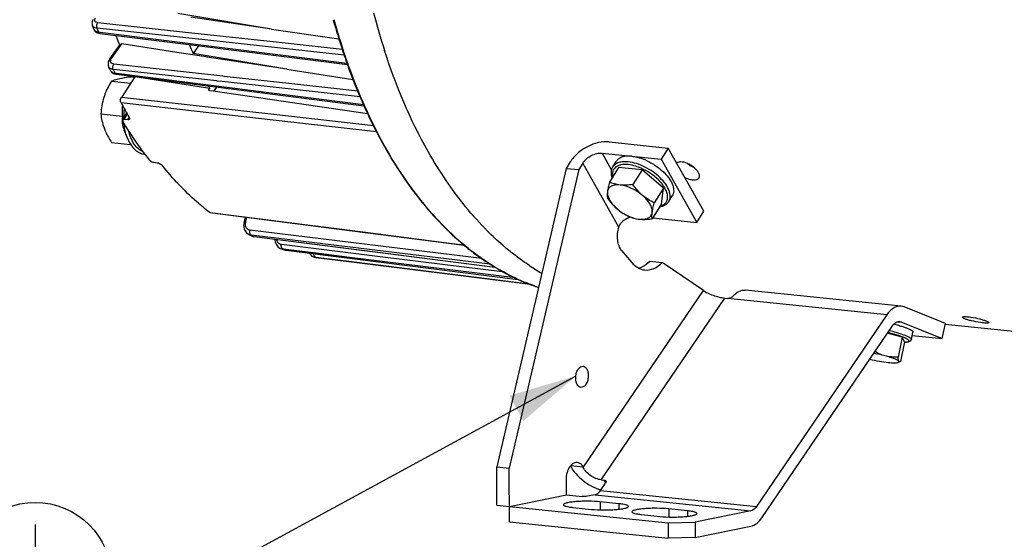
# Model space of a CAD drawing. Units: millimetres. Extents: x 0 to 594, y 0 to 420.
# Drawn here: x 129 to 180, y 45 to 72 of the extents above; entities that cross this region are included whole.
import ezdxf

# ---------------------------------------------------------------- set-up
doc = ezdxf.new("R2010")
doc.units = ezdxf.units.MM
doc.header["$LTSCALE"] = 32.67
doc.layers.get('0').update_dxf_attribs({"linetype": 'CONTINUOUS'})
doc.layers.add('SOLIDES', color=7, linetype='CONTINUOUS')
doc.styles.get("Standard").update_dxf_attribs({"font": 'txt', "width": 0.85})
doc.dimstyles.get("Standard").update_dxf_attribs({"dimtxt": 3.5, "dimasz": 3.5, "dimexe": 1.5, "dimexo": 1, "dimtad": 1, "dimdec": 4, "dimtxsty": 'STANDARD', "dimblk": '_FILLED', "dimblk1": '_FILLED', "dimblk2": '_FILLED', "dimcen": 0.09, "dimclrt": 5, "dimadec": 0, "dimazin": 0, "dimtol": 1, "dimtp": 0.0001, "dimtm": 0.0001, "dimtfac": 1, "dimtdec": 4, "dimtofl": 0, "dimtmove": 0, "dimatfit": 3, "dimldrblk": '_FILLED', "dimfxl": 1, "dimtolj": 1, "dimarcsym": 0})

# ---------------------------------------------------------------- blocks, each defined once
blk = doc.blocks.new('_FILLED')
at = {"color": 0, "linetype": 'BYBLOCK'}
blk.add_solid([(0, 0), (-1, 0.214), (-1, -0.214)], dxfattribs=at)
blk = doc.blocks.new('EARTH_GROUND_BL4', base_point=(129.442, 43.207))
at = {"color": 7, "linetype": 'CONTINUOUS'}
for p, q in [((129.442, 46.01), (129.442, 43.207)), ((126.934, 43.207), (131.95, 43.207)), ((129.442, 43.207), (127.085, 43.207)), ((131.385, 42.079), (127.499, 42.079)), ((130.821, 40.95), (128.063, 40.95))]:
    blk.add_line(p, q, dxfattribs=at)
blk.add_circle((129.442, 43.207), 3.946, dxfattribs=at)

msp = doc.modelspace()

# ---------------------------------------------------------------- linework, layer by layer
at = {"color": 7, "linetype": 'CONTINUOUS'}
for p, q in [((141.670087, 71.642201), (136.826172, 72.440676)), ((141.670087, 71.642201), (137.500875, 72.256298)), ((132.396331, 71.836104), (132.396155, 71.836605)), ((132.462606, 71.648246), (132.46279, 71.647729)), ((132.462637, 71.648169), (132.477138, 71.613941)), ((132.477138, 71.613941), (132.503255, 71.570527)), ((132.791801, 71.415323), (137.941996, 70.766125)), ((141.670087, 71.642201), (145.157447, 71.128561)), ((133.300612, 70.092548), (133.844728, 70.844749)), ((133.813063, 70.818749), (133.808629, 70.828932)), ((136.767483, 70.435468), (133.933323, 70.871123)), ((133.817895, 70.807663), (133.813063, 70.818749)), ((138.286442, 70.201987), (136.767483, 70.435468)), ((137.889258, 70.772772), (137.607989, 70.383939)), ((142.466643, 69.559468), (137.607989, 70.383939)), ((137.941996, 70.766125), (145.601561, 69.800752)), ((138.332545, 70.194901), (138.286442, 70.201987)), ((142.466643, 69.559468), (138.332545, 70.194901)), ((133.237912, 69.695671), (133.237696, 69.69616)), ((133.315651, 69.520893), (133.330851, 69.491039)), ((133.315665, 69.52086), (133.315833, 69.520486)), ((133.59312, 69.310765), (133.638982, 69.302959)), ((133.638985, 69.302937), (138.909191, 68.634316)), ((142.466643, 69.559468), (145.881916, 69.034549)), ((145.599293, 69.792974), (145.609547, 69.764327)), ((145.609547, 69.764327), (145.614578, 69.750302)), ((133.381651, 68.9433), (134.386488, 68.839343)), ((134.604674, 69.170902), (133.901825, 68.102841)), ((134.47527, 69.167319), (134.594219, 69.155013)), ((134.604674, 69.170902), (134.599309, 69.181055)), ((138.47227, 68.562583), (134.604674, 69.170902)), ((138.413694, 68.473569), (138.47227, 68.562583)), ((138.413694, 68.473569), (138.458256, 68.467033)), ((138.458256, 68.467033), (138.658297, 68.437692)), ((138.658297, 68.437692), (146.640157, 67.267078)), ((138.823643, 68.645168), (138.692294, 68.432706)), ((138.909191, 68.634316), (146.45247, 67.677467)), ((146.287757, 68.040493), (146.309891, 67.989225)), ((133.975124, 66.936269), (134.169177, 67.30314)), ((146.462559, 67.643028), (146.467965, 67.631)), ((146.467965, 67.631), (146.47285, 67.620147)), ((132.842235, 67.24871), (133.957046, 67.133375)), ((134.230665, 66.951601), (134.062728, 66.96742)), ((134.0638, 66.346622), (134.235382, 65.948634)), ((133.396437, 65.778139), (134.379442, 65.67644)), ((159.140423, 65.80269), (162.203108, 65.485833)), ((158.780038, 65.21975), (161.842723, 64.902893)), ((162.203108, 65.485833), (161.842723, 64.902893)), ((164.046455, 62.222966), (162.203108, 65.485833)), ((135.587007, 64.749939), (135.761248, 64.724949)), ((157.130102, 64.770222), (156.923311, 64.435728)), ((159.338054, 64.508189), (159.518246, 64.799659)), ((161.842723, 64.902893), (163.68607, 61.640025)), ((156.923311, 64.435728), (153.323328, 48.986707)), ((157.568087, 64.369022), (153.968104, 48.920001)), ((156.923311, 64.435728), (157.568087, 64.369022)), ((157.774877, 64.703516), (157.568087, 64.369022)), ((159.634827, 64.487662), (159.16007, 63.719719)), ((160.844677, 64.362494), (159.634827, 64.487662)), ((160.844677, 64.362494), (160.36992, 63.594551)), ((161.948842, 63.416217), (160.844677, 64.362494)), ((161.948842, 63.416217), (161.474085, 62.648274)), ((161.843157, 62.595107), (161.948842, 63.416217)), ((162.230027, 62.720315), (162.410219, 63.011786)), ((161.843157, 62.595107), (161.3684, 61.827165)), ((163.68607, 61.640025), (164.046455, 62.222966)), ((138.486772, 62.144697), (145.852168, 61.203778)), ((140.24775, 61.635773), (140.316066, 61.910987)), ((161.398987, 61.87664), (163.68607, 61.640025)), ((145.852168, 61.203778), (151.635092, 60.465173)), ((140.424882, 61.060681), (140.477809, 61.027033)), ((140.477813, 61.027024), (140.476467, 61.027754)), ((140.490658, 61.020026), (140.476467, 61.027754)), ((140.520123, 61.004059), (140.490658, 61.020026)), ((140.608133, 60.957016), (140.608401, 60.956874)), ((140.608407, 60.956878), (140.660849, 60.933308)), ((140.660849, 60.933308), (140.719832, 60.915635)), ((140.719832, 60.915635), (140.764504, 60.907752)), ((140.7645, 60.907718), (153.244288, 59.321703)), ((141.845381, 60.770328), (141.850752, 60.702472)), ((142.123658, 60.296636), (142.180938, 60.272677)), ((142.194157, 60.268129), (142.179079, 60.273317)), ((142.180901, 60.272693), (142.179081, 60.273316)), ((142.317239, 60.226725), (142.302107, 60.231725)), ((142.317029, 60.226794), (142.317236, 60.226726)), ((142.31706, 60.22678), (142.329226, 60.22295)), ((142.329226, 60.22295), (142.38258, 60.210381)), ((142.38258, 60.210381), (142.404165, 60.207149)), ((142.404192, 60.207111), (145.698837, 59.790777)), ((151.807136, 60.319139), (151.837613, 60.2947)), ((159.787541, 60.187666), (160.301727, 59.576052)), ((143.894108, 59.843293), (143.945805, 59.831912)), ((143.947399, 59.831631), (143.946076, 59.831842)), ((143.959573, 59.829723), (143.947396, 59.831632)), ((144.088109, 59.810533), (144.098276, 59.809151)), ((144.088375, 59.810464), (144.090318, 59.810182)), ((144.097074, 59.809276), (145.676256, 59.611269)), ((145.698837, 59.790777), (154.440252, 58.686361)), ((161.245749, 59.629375), (161.890525, 59.562668)), ((145.676256, 59.611269), (155.050138, 58.436128)), ((164.019526, 58.108951), (161.890525, 59.562668)), ((153.634393, 59.088484), (153.655989, 59.076623)), ((174.249244, 57.302201), (166.189547, 58.136034)), ((165.127333, 57.726078), (165.288527, 57.709402)), ((176.539281, 56.404404), (174.401572, 57.26419)), ((173.509418, 56.858892), (166.760106, 46.936287)), ((167.047693, 46.362189), (173.797005, 56.284794)), ((174.243082, 56.487443), (176.380791, 55.627657)), ((176.380791, 55.627657), (176.539281, 56.404404)), ((183.367322, 55.651579), (176.53453, 56.35848)), ((174.305236, 55.696627), (173.536245, 55.901434)), ((174.305236, 55.696627), (174.096447, 54.673371)), ((174.425478, 55.467549), (174.305236, 55.696627)), ((174.780877, 55.579017), (174.860122, 55.96739)), ((174.823672, 55.788752), (176.380791, 55.627657)), ((174.425478, 55.467549), (174.216689, 54.444293)), ((174.181919, 54.420943), (174.093557, 54.393002)), ((153.323328, 48.986707), (153.968104, 48.920001)), ((157.15251, 49.027935), (157.144359, 49.044206)), ((157.783135, 48.989475), (157.797285, 48.961228)), ((158.700409, 47.77012), (158.957975, 48.148786)), ((158.729648, 48.320423), (158.890842, 48.303747)), ((158.416519, 47.552928), (158.02259, 47.472235)), ((157.261759, 46.893969), (158.228923, 46.793909)), ((159.649576, 47.084918), (158.682412, 47.184978)), ((160.808026, 46.527082), (161.77519, 46.427022)), ((163.195843, 46.718032), (162.228679, 46.818092)), ((166.476216, 46.719094), (163.596145, 46.129135)), ((162.198237, 46.091265), (163.596145, 46.129135)), ((162.198237, 46.091265), (162.201933, 45.299974)), ((163.596145, 46.129135), (163.599842, 45.337845)), ((163.599842, 45.337845), (166.479913, 45.927804)), ((163.599842, 45.337845), (162.201933, 45.299974))]:
    msp.add_line(p, q, dxfattribs=at)
at = {"color": 9, "linetype": 'CONTINUOUS'}
for p, q in [((137.070651, 71.487468), (132.688897, 71.965168)), ((132.665268, 71.625861), (132.642752, 71.69012)), ((137.866551, 71.120929), (132.642752, 71.69012)), ((132.710642, 71.497724), (132.800791, 71.486354)), ((132.800791, 71.486354), (145.574248, 69.875579)), ((141.903476, 70.960653), (137.070651, 71.487468)), ((133.392594, 70.123605), (133.933323, 70.871123)), ((137.907713, 71.116444), (137.866551, 71.120929)), ((145.42643, 70.297322), (137.907713, 71.116444)), ((145.332727, 70.586895), (141.903476, 70.960653)), ((139.147466, 69.20001), (133.515302, 69.826738)), ((145.639754, 69.777873), (145.629566, 69.806457)), ((133.497799, 69.518897), (133.484642, 69.548715)), ((133.664102, 69.528754), (133.484642, 69.548715)), ((133.563991, 69.370346), (133.646211, 69.359909)), ((133.646211, 69.359909), (146.424711, 67.738164)), ((138.824939, 68.95475), (133.664102, 69.528754)), ((145.644587, 69.764346), (145.639754, 69.777873)), ((138.85768, 68.951109), (138.824939, 68.95475)), ((139.116573, 68.922316), (138.85768, 68.951109)), ((146.252771, 68.128739), (139.116573, 68.922316)), ((139.212946, 69.192724), (139.147466, 69.20001)), ((142.725853, 68.801875), (139.212946, 69.192724)), ((146.132329, 68.422921), (142.725853, 68.801875)), ((141.754831, 66.932171), (133.883624, 67.819274)), ((141.786572, 67.213803), (133.901825, 68.102841)), ((146.494296, 67.645464), (146.489512, 67.656154)), ((146.499259, 67.63439), (146.494296, 67.645464)), ((134.062728, 66.96742), (134.20613, 67.238532)), ((134.230665, 66.951601), (134.294491, 67.072268)), ((147.102276, 66.32962), (141.754831, 66.932171)), ((146.94827, 66.631913), (141.786572, 67.213803)), ((158.780038, 65.21975), (159.272327, 64.34836)), ((159.643994, 61.395034), (157.774877, 64.703516)), ((138.449338, 62.160973), (138.488217, 62.156005)), ((138.488217, 62.156005), (146.392401, 61.146059)), ((140.331928, 61.64604), (140.395186, 61.900879)), ((152.558378, 59.765892), (140.552228, 61.23317)), ((146.392401, 61.146059), (150.879676, 60.572816)), ((140.620814, 60.979675), (140.611593, 60.9847)), ((140.77168, 60.965134), (140.611593, 60.9847)), ((140.632998, 60.973052), (140.620814, 60.979675)), ((140.675847, 60.949912), (140.632998, 60.973052)), ((140.740218, 60.915596), (140.765259, 60.912412)), ((140.765259, 60.912412), (147.454788, 60.062076)), ((152.991678, 59.471912), (140.77168, 60.965134)), ((147.42672, 59.839472), (142.182146, 60.488542)), ((142.279716, 60.247524), (142.257444, 60.255178)), ((142.319805, 60.24746), (142.257444, 60.255178)), ((142.32429, 60.232378), (142.279716, 60.247524)), ((142.407837, 60.236565), (142.319805, 60.24746)), ((142.391226, 60.210062), (142.404161, 60.207115)), ((142.391226, 60.210062), (142.404355, 60.208403)), ((142.404355, 60.208403), (144.120111, 59.991567)), ((144.123673, 60.024218), (142.407837, 60.236565)), ((150.879676, 60.572816), (151.618415, 60.478451)), ((143.959602, 59.829908), (143.947399, 59.831631)), ((144.097497, 59.812661), (143.959602, 59.829908)), ((145.676772, 59.615142), (144.097497, 59.812661)), ((144.120111, 59.991567), (145.698998, 59.79204)), ((145.703334, 59.828735), (144.123673, 60.024218)), ((155.025939, 58.446056), (145.676772, 59.615142)), ((145.698998, 59.79204), (154.435991, 58.688108)), ((154.27042, 58.768739), (145.703334, 59.828735)), ((153.612084, 59.074156), (147.42672, 59.839472)), ((147.454788, 60.062076), (153.234478, 59.327535)), ((153.676263, 59.066216), (153.612084, 59.074156)), ((157.797285, 48.961228), (164.019526, 58.108951)), ((158.729648, 48.320423), (165.127333, 57.726078)), ((173.509418, 56.858892), (165.288527, 57.709402)), ((174.088816, 56.503403), (174.243082, 56.487443)), ((157.152146, 49.054756), (157.783135, 48.989475)), ((158.963739, 48.158225), (158.890842, 48.303747)), ((158.416519, 47.552928), (166.476216, 46.719094)), ((158.700409, 47.77012), (166.760106, 46.936287)), ((158.682412, 47.184978), (158.68437, 46.765876)), ((159.649576, 47.084918), (159.650904, 46.800694)), ((162.228679, 46.818092), (162.230637, 46.39899)), ((163.195843, 46.718032), (163.197171, 46.433808))]:
    msp.add_line(p, q, dxfattribs=at)
at = {"color": 7, "linetype": 'CONTINUOUS'}
for points in [[(132.441539, 72.14114), (132.419346, 72.102076), (132.401867, 72.062222), (132.389193, 72.021679), (132.381496, 71.980729), (132.378895, 71.94015), (132.381275, 71.900556), (132.38845, 71.862263), (132.396359, 71.836033)], [(132.503255, 71.570527), (132.536225, 71.531406), (132.575253, 71.497347)], [(132.575253, 71.497347), (132.6196, 71.468789), (132.66877, 71.445834), (132.722782, 71.428417), (132.781744, 71.416694), (132.791835, 71.415338)], [(133.300628, 70.092532), (133.295656, 70.085558), (133.26306, 70.033144), (133.238197, 69.980099), (133.22092, 69.926588), (133.211264, 69.872633), (133.209498, 69.818766), (133.21577, 69.7659), (133.230043, 69.715098), (133.237898, 69.695703)], [(133.330851, 69.491039), (133.354146, 69.455735), (133.382483, 69.422647), (133.415894, 69.39231), (133.454125, 69.365443), (133.496601, 69.342709)], [(133.496601, 69.342709), (133.54297, 69.324414), (133.59312, 69.310765)], [(140.247775, 61.635773), (140.234614, 61.568404), (140.228616, 61.501438), (140.229699, 61.435281)], [(140.229699, 61.435281), (140.237862, 61.370802), (140.253034, 61.3087), (140.275065, 61.249659), (140.303706, 61.19461), (140.338578, 61.144325)], [(140.338578, 61.144325), (140.379194, 61.099433), (140.424882, 61.060681)], [(141.850752, 60.702472), (141.863151, 60.636831), (141.882422, 60.573951), (141.908362, 60.514516), (141.940666, 60.459454), (141.978908, 60.409497)], [(141.978908, 60.409497), (142.022606, 60.365252), (142.071114, 60.327446), (142.123658, 60.296636)], [(143.615609, 60.054023), (143.637282, 60.021663), (143.679703, 59.972374)], [(143.679703, 59.972374), (143.727317, 59.92925), (143.779458, 59.893024)], [(143.779458, 59.893024), (143.835328, 59.864234), (143.894108, 59.843293)]]:
    msp.add_lwpolyline(points, dxfattribs=at)
at = {"color": 9, "linetype": 'CONTINUOUS'}
for centre, radius, start, end in [((180.140549, 81.030453), 34.269609, 194.44214, 197.85411), ((177.175399, 80.999434), 33.472969, 195.354912, 198.7708507), ((132.546568, 71.889211), 0.159322, 199.4687073, 208.248354), ((161.763653, 81.857695), 30.844877, 199.373149, 199.6256516), ((133.680683, 69.914539), 0.355955, 144.0316072, 149.4821005), ((175.536573, 80.449705), 31.744414, 198.7832271, 199.5895297), ((133.417095, 69.775165), 0.195999, 203.9246079, 207.6214323), ((133.500125, 69.603207), 0.20198, 204.1732308, 208.2866931), ((158.234508, 80.452103), 27.045143, 203.8446158, 204.1891549), ((173.457135, 79.683735), 29.528497, 199.6288566, 203.2037916), ((171.968507, 79.052772), 27.911684, 203.2173385, 204.0987122), ((137.653465, 67.087295), 3.631562, 173.1779163, 180.2518686), ((170.17746, 78.229906), 25.940744, 204.1075515, 207.531233), ((137.552567, 67.087803), 3.530667, 180.2673125, 180.9988044), ((159.713447, 61.97936), 2.689672, 69.1727715, 69.3633084), ((159.783382, 61.907561), 2.714401, 47.475978, 47.8504646), ((140.789553, 61.532211), 0.47157, 166.0317721, 169.2722737), ((140.866191, 61.150878), 0.324568, 165.3128338, 171.4146021), ((140.653681, 61.353192), 0.370559, 241.6666284, 248.2274042), ((140.656629, 61.360753), 0.378673, 248.2375268, 255.6590888), ((140.658725, 61.369139), 0.387317, 255.6660199, 263.0104584), ((146.02605, 70.908244), 11.304559, 241.7526859, 242.1224111), ((142.340293, 60.820687), 0.409088, 188.7194625, 195.1692068), ((142.506857, 60.424808), 0.330907, 168.8952192, 174.9140518), ((142.3051, 60.638669), 0.386448, 251.2542354, 255.5157455), ((142.304943, 60.638151), 0.385908, 255.5190363, 262.9298493), ((142.440419, 60.600257), 0.393292, 251.748914, 254.2328413), ((145.593132, 69.925405), 10.229374, 251.3640217, 251.7592203), ((142.440307, 60.599858), 0.392878, 254.2327384, 257.0655975), ((142.440166, 60.599261), 0.392264, 257.0661885, 262.8329198), ((144.199792, 60.001813), 0.333478, 176.4958059, 178.4168697), ((145.479764, 69.490277), 9.779244, 261.0572319, 261.8716965), ((161.717066, 69.533633), 12.14512, 236.5233389, 240.0749144), ((158.796326, 68.22084), 10.478953, 250.7163607, 251.5984533)]:
    msp.add_arc(centre, radius, start, end, dxfattribs=at)
at = {"color": 7, "linetype": 'CONTINUOUS'}
for centre, radius, start, end in [((177.731447, 81.204144), 34.099139, 195.4411769, 198.2569715), ((161.523226, 82.006345), 30.851417, 199.2466943, 199.6186551), ((157.944539, 81.327732), 26.320474, 202.3644987, 203.2424754), ((157.538987, 81.154392), 25.879432, 203.2441748, 203.5146308), ((162.266817, 80.89917), 26.807236, 202.0584922, 203.0947889), ((176.098732, 80.681855), 32.384994, 198.2843921, 198.7205377), ((175.86071, 80.601431), 32.133753, 198.7209381, 198.8475937), ((175.750384, 80.563768), 32.017175, 198.8475889, 198.9820908), ((175.462565, 80.464378), 31.712679, 198.98143, 199.5293958), ((175.174643, 80.362639), 31.407311, 199.5300581, 199.6659184), ((158.041082, 80.623158), 27.103639, 203.7756351, 204.1820756), ((174.049031, 79.953113), 30.209526, 199.7389315, 202.6162998), ((158.952323, 79.351528), 23.148086, 207.4001649, 207.7803801), ((172.465691, 79.310025), 28.500643, 202.6469594, 203.1390448), ((154.30679, 78.780984), 23.178973, 208.2237567, 210.3585276), ((172.208756, 79.200523), 28.221348, 203.1395984, 203.2938166), ((171.838217, 79.039932), 27.817505, 203.4068304, 204.0230985), ((171.56112, 78.91686), 27.514307, 204.0239215, 204.1887767), ((170.70178, 78.525845), 26.570196, 204.2330137, 206.8744331), ((135.374749, 66.919359), 1.43274, 178.8093887, 184.0292329), ((135.479803, 66.917051), 1.53782, 175.4297588, 178.8047279), ((135.319023, 66.916406), 1.376945, 184.0695806, 185.8477643), ((135.616943, 66.905872), 1.675414, 172.195776, 175.4223889), ((169.471421, 77.914552), 25.196392, 206.899208, 207.4540167), ((169.232099, 77.790541), 24.926849, 207.4546843, 207.6369354), ((149.880883, 76.2564), 18.458445, 216.9628693, 218.0408021), ((159.931955, 62.407146), 2.686784, 70.7150631, 72.4025416), ((159.877846, 62.253127), 2.850031, 67.4561975, 70.7109473), ((159.813607, 62.094903), 3.020793, 65.9205378, 67.4814347), ((160.110696, 62.337706), 2.650836, 44.5077569, 44.6286074), ((146.067797, 71.276981), 11.675171, 241.6296749, 242.1194155), ((145.64875, 70.333668), 10.641865, 251.0572702, 251.3202703), ((145.641223, 70.311386), 10.618346, 251.3202398, 251.6713776), ((160.198319, 70.745919), 13.383923, 231.341093, 234.4340099), ((145.528596, 69.880193), 10.172206, 261.1269272, 261.8715371), ((159.720014, 70.075651), 12.560495, 234.4304511, 239.5656349), ((159.342275, 69.45363), 11.832843, 239.6169851, 241.1592859), ((158.823578, 68.348957), 10.610996, 249.0200007, 251.6798273), ((159.281688, 49.838286), 2.11074, 254.3265785, 254.4505247), ((159.279142, 49.829128), 2.101235, 254.450483, 254.6485379)]:
    msp.add_arc(centre, radius, start, end, dxfattribs=at)
at = {"color": 9, "linetype": 'CONTINUOUS'}
for points, knots in [([(132.688897, 71.965168), (132.63, 71.971563), (132.527843, 72.005433), (132.512389, 72.130295), (132.540445, 72.181719), (132.558448, 72.207024)], [0, 0, 0, 0, 0.513194282, 0.730982999, 1, 1, 1, 1]), ([(132.642769, 71.690139), (132.618246, 71.75883), (132.625415, 71.865876), (132.674137, 71.948597), (132.688897, 71.965168)], [0, 0, 0, 0, 0.766725959, 1, 1, 1, 1]), ([(132.503601, 71.727139), (132.492727, 71.732341), (132.454378, 71.753415), (132.421257, 71.785795), (132.40622, 71.813805)], [0, 0, 0, 0, 0.274921248, 1, 1, 1, 1]), ([(132.462814, 71.647736), (132.476209, 71.610192), (132.516514, 71.565209), (132.565142, 71.539123), (132.579239, 71.532691)], [0, 0, 0, 0, 0.720090603, 1, 1, 1, 1]), ([(132.642752, 71.69012), (132.629801, 71.691564), (132.582222, 71.698484), (132.535247, 71.711996), (132.503601, 71.727139)], [0, 0, 0, 0, 0.270843148, 1, 1, 1, 1]), ([(132.710642, 71.497724), (132.714508, 71.486618), (132.729885, 71.450778), (132.76422, 71.418772), (132.791798, 71.415296)], [0, 0, 0, 0, 0.297283958, 1, 1, 1, 1]), ([(150.701158, 63.814092), (150.373647, 64.297439), (149.07009, 66.409403), (148.103066, 68.719135), (147.521355, 70.523584)], [0, 0, 0, 0, 0.235449312, 1, 1, 1, 1]), ([(133.300591, 70.092563), (133.314287, 70.111496), (133.350178, 70.125402), (133.382896, 70.124534), (133.392594, 70.123605)], [0, 0, 0, 0, 0.705753894, 1, 1, 1, 1]), ([(133.383894, 69.879264), (133.357986, 69.902986), (133.322446, 69.981962), (133.352842, 70.059241), (133.374038, 70.095295)], [0, 0, 0, 0, 0.456488466, 1, 1, 1, 1]), ([(133.515302, 69.826738), (133.502072, 69.828203), (133.455307, 69.836007), (133.409165, 69.856126), (133.383894, 69.879264)], [0, 0, 0, 0, 0.279791534, 1, 1, 1, 1]), ([(133.484642, 69.548715), (133.468655, 69.55053), (133.410595, 69.559785), (133.353488, 69.580494), (133.317793, 69.604095)], [0, 0, 0, 0, 0.273256125, 1, 1, 1, 1]), ([(133.563991, 69.370346), (133.568024, 69.361184), (133.583931, 69.33109), (133.614799, 69.305981), (133.638976, 69.302912)], [0, 0, 0, 0, 0.291150016, 1, 1, 1, 1]), ([(134.235382, 65.948634), (134.208913, 66.010028), (134.108941, 66.27641), (134.055615, 66.559088), (134.035914, 66.775564)], [0, 0, 0, 0, 0.235223229, 1, 1, 1, 1]), ([(135.029737, 65.294706), (134.940293, 65.329351), (134.764052, 65.439701), (134.550137, 65.688678), (134.381003, 66.013292), (134.305675, 66.259455), (134.275806, 66.39077)], [0, 0, 0, 0, 0.208763516, 0.442691637, 0.706899068, 1, 1, 1, 1]), ([(151.841851, 60.305317), (151.384785, 60.672873), (149.516742, 62.382746), (148.071676, 64.518702), (147.174272, 66.239263)], [0, 0, 0, 0, 0.232096729, 1, 1, 1, 1]), ([(160.131188, 64.769851), (160.043485, 64.778925), (159.877578, 64.783818), (159.647343, 64.743571), (159.46018, 64.654493), (159.369859, 64.559633), (159.338055, 64.508188)], [0, 0, 0, 0, 0.301781014, 0.564689508, 0.792989516, 1, 1, 1, 1]), ([(162.230025, 62.720317), (162.252495, 62.756664), (162.288011, 62.838453), (162.307086, 62.975568), (162.293378, 63.124919), (162.22966, 63.346797), (162.067049, 63.635143), (161.780942, 63.96192), (161.415991, 64.261733), (161.001089, 64.51049), (160.569546, 64.688452), (160.273484, 64.75513), (160.131188, 64.769851)], [0, 0, 0, 0, 0.039235493, 0.080623309, 0.125850054, 0.175940768, 0.291620072, 0.426085544, 0.572919045, 0.723508283, 0.868647717, 1, 1, 1, 1]), ([(160.124543, 64.629007), (160.000966, 64.641792), (159.820041, 64.641332), (159.6035, 64.576419), (159.477027, 64.502792), (159.382418, 64.402445), (159.324276, 64.278541), (159.304407, 64.136671), (159.315361, 64.038756), (159.325788, 63.98865)], [0, 0, 0, 0, 0.302725208, 0.431344016, 0.5472069, 0.655221537, 0.76221398, 0.87529375, 1, 1, 1, 1]), ([(160.661397, 64.496446), (160.615666, 64.513669), (160.441238, 64.57395), (160.259551, 64.61504), (160.124543, 64.629007)], [0, 0, 0, 0, 0.26472327, 1, 1, 1, 1]), ([(161.60493, 63.920007), (161.468701, 64.043314), (161.171727, 64.263045), (160.84118, 64.428072), (160.669762, 64.49328)], [0, 0, 0, 0, 0.500469424, 1, 1, 1, 1]), ([(153.636073, 60.454971), (153.36715, 60.688098), (152.278196, 61.705479), (151.336947, 62.875784), (150.701158, 63.814092)], [0, 0, 0, 0, 0.238969509, 1, 1, 1, 1]), ([(161.7707, 62.477109), (161.834572, 62.493972), (161.952855, 62.540858), (162.092322, 62.666121), (162.166947, 62.835286), (162.172509, 63.032261), (162.115177, 63.246201), (161.999941, 63.470366), (161.831921, 63.696759), (161.693902, 63.838488), (161.618044, 63.908058)], [0, 0, 0, 0, 0.110231803, 0.208578616, 0.304927632, 0.410049443, 0.531171817, 0.670884039, 0.828247332, 1, 1, 1, 1]), ([(140.247728, 61.635785), (140.249885, 61.644495), (140.287872, 61.64983), (140.312098, 61.648041), (140.331928, 61.64604)], [0, 0, 0, 0, 0.310447063, 1, 1, 1, 1]), ([(140.552228, 61.23317), (140.504347, 61.238994), (140.407335, 61.280926), (140.352787, 61.370149), (140.336787, 61.418045)], [0, 0, 0, 0, 0.488534104, 1, 1, 1, 1]), ([(140.611602, 60.984734), (140.603317, 60.98921), (140.568107, 61.017529), (140.55171, 61.063067), (140.545682, 61.09755)], [0, 0, 0, 0, 0.211975643, 1, 1, 1, 1]), ([(140.740218, 60.915596), (140.744014, 60.913568), (140.751919, 60.910199), (140.760309, 60.908338), (140.764511, 60.907805)], [0, 0, 0, 0, 0.503977344, 1, 1, 1, 1]), ([(142.182146, 60.488542), (142.127953, 60.495215), (142.01719, 60.549412), (141.961042, 60.656326), (141.945459, 60.71364)], [0, 0, 0, 0, 0.478978491, 1, 1, 1, 1]), ([(142.257451, 60.255212), (142.248952, 60.258121), (142.211658, 60.279633), (142.192128, 60.322221), (142.184053, 60.354394)], [0, 0, 0, 0, 0.21310431, 1, 1, 1, 1]), ([(153.667368, 59.076825), (153.509755, 59.163467), (152.874764, 59.531901), (152.27368, 59.958055), (151.841851, 60.305317)], [0, 0, 0, 0, 0.245039798, 1, 1, 1, 1]), ([(155.017851, 59.403259), (154.899105, 59.481738), (154.421488, 59.809251), (153.966066, 60.168902), (153.636073, 60.454971)], [0, 0, 0, 0, 0.245803617, 1, 1, 1, 1]), ([(143.959607, 59.829943), (143.951032, 59.831289), (143.912538, 59.845438), (143.889521, 59.884723), (143.879533, 59.914405)], [0, 0, 0, 0, 0.217006705, 1, 1, 1, 1]), ([(155.335705, 58.329805), (155.193555, 58.379539), (154.622411, 58.593214), (154.0697, 58.855658), (153.667368, 59.076825)], [0, 0, 0, 0, 0.246999782, 1, 1, 1, 1]), ([(174.419843, 55.439215), (174.449003, 55.439805), (174.501345, 55.442113), (174.570299, 55.450708), (174.615981, 55.462257), (174.641952, 55.475076), (174.654739, 55.485085), (174.662582, 55.49678), (174.66527, 55.51569), (174.650191, 55.542795), (174.615813, 55.572769), (174.562761, 55.60674), (174.491023, 55.643363), (174.401186, 55.682634), (174.294335, 55.723808), (174.171811, 55.766377), (174.0352, 55.809741), (173.830761, 55.869559), (173.671004, 55.911123), (173.561131, 55.937898)], [0, 0, 0, 0, 0.059548176, 0.10683869, 0.141834737, 0.155009754, 0.165712294, 0.174656879, 0.183050538, 0.203355171, 0.23384604, 0.276430198, 0.331357507, 0.398270822, 0.476490252, 0.565112828, 0.663058235, 0.769101191, 1, 1, 1, 1]), ([(174.780875, 55.579017), (174.783709, 55.592918), (174.769906, 55.618672), (174.741958, 55.64456), (174.707808, 55.66943), (174.663805, 55.695471), (174.586491, 55.735146), (174.466259, 55.786327), (174.296075, 55.848198), (174.095677, 55.912138), (173.87018, 55.976497), (173.711539, 56.017347), (173.629006, 56.037611)], [0, 0, 0, 0, 0.033692877, 0.059501982, 0.092549684, 0.133079275, 0.181081254, 0.298722591, 0.443153154, 0.611003631, 0.79817276, 1, 1, 1, 1])]:
    msp.add_open_spline(points, degree=3, knots=knots, dxfattribs=at)
for points in [[(132.579239, 71.532691), (132.620474, 71.513875), (132.665656, 71.503257), (132.710642, 71.497724)], [(133.484658, 69.548737), (133.446478, 69.633788), (133.459581, 69.751994), (133.515302, 69.826738)], [(133.317793, 69.604095), (133.287384, 69.624202), (133.260335, 69.651993), (133.243434, 69.684294)], [(133.322264, 69.507492), (133.345649, 69.464034), (133.387203, 69.429253), (133.431562, 69.407626)], [(133.431562, 69.407626), (133.472783, 69.387529), (133.518481, 69.375991), (133.563991, 69.370346)], [(140.336787, 61.418045), (140.315428, 61.481979), (140.313681, 61.55376), (140.326225, 61.61999)], [(140.545682, 61.09755), (140.53984, 61.13097), (140.540164, 61.165788), (140.54526, 61.199331)], [(140.608404, 60.956878), (140.649131, 60.935402), (140.694537, 60.921354), (140.740218, 60.915596)], [(142.184053, 60.354394), (142.175939, 60.386718), (142.174279, 60.420949), (142.177253, 60.454142)], [(143.879533, 59.914405), (143.869167, 59.945209), (143.865544, 59.978537), (143.866442, 60.011026)]]:
    msp.add_open_spline(points, degree=3, dxfattribs=at)
at = {"color": 7, "linetype": 'CONTINUOUS'}
for points, knots in [([(133.844741, 70.844766), (133.85775, 70.862743), (133.892902, 70.875312), (133.924009, 70.872555), (133.933323, 70.871123)], [0, 0, 0, 0, 0.70192434, 1, 1, 1, 1]), ([(133.381651, 68.9433), (133.342333, 68.876364), (133.191819, 68.609005), (133.066312, 68.326408), (132.996765, 68.107921)], [0, 0, 0, 0, 0.252932654, 1, 1, 1, 1]), ([(133.813282, 69.067226), (133.769546, 69.058267), (133.623331, 69.025876), (133.479136, 68.982732), (133.381651, 68.9433)], [0, 0, 0, 0, 0.298024001, 1, 1, 1, 1]), ([(134.47527, 69.167319), (134.414588, 69.160168), (134.193108, 69.132749), (133.972083, 69.099755), (133.813282, 69.067226)], [0, 0, 0, 0, 0.273755562, 1, 1, 1, 1]), ([(132.996765, 68.107921), (132.951863, 67.96686), (132.882988, 67.68242), (132.851259, 67.391956), (132.842235, 67.24871)], [0, 0, 0, 0, 0.507725241, 1, 1, 1, 1]), ([(133.883624, 67.819274), (133.872864, 67.839312), (133.844168, 67.932686), (133.861056, 68.040888), (133.901825, 68.102841)], [0, 0, 0, 0, 0.23469918, 1, 1, 1, 1]), ([(133.956532, 67.684552), (133.950343, 67.637705), (133.933129, 67.454353), (133.941318, 67.269227), (133.957046, 67.133375)], [0, 0, 0, 0, 0.256795814, 1, 1, 1, 1]), ([(132.842235, 67.24871), (132.852626, 67.129535), (132.888106, 66.883641), (132.958995, 66.645179), (133.004158, 66.52534)], [0, 0, 0, 0, 0.4829634, 1, 1, 1, 1]), ([(133.949243, 66.776115), (133.952816, 66.741238), (133.973567, 66.594209), (134.018798, 66.450993), (134.06367, 66.346925)], [0, 0, 0, 0, 0.236268702, 1, 1, 1, 1]), ([(133.973012, 66.886576), (133.973814, 66.883906), (133.975665, 66.878501), (133.97788, 66.873235), (133.979093, 66.87058)], [0, 0, 0, 0, 0.488465415, 1, 1, 1, 1]), ([(134.062728, 66.96742), (134.052788, 66.968357), (134.021692, 66.969591), (133.985358, 66.955648), (133.975148, 66.936314)], [0, 0, 0, 0, 0.313489989, 1, 1, 1, 1]), ([(133.979093, 66.87058), (133.980363, 66.8678), (133.983137, 66.862205), (133.986229, 66.856779), (133.987877, 66.854055)], [0, 0, 0, 0, 0.48976993, 1, 1, 1, 1]), ([(135.132118, 65.157387), (135.031565, 65.290992), (134.628579, 65.841643), (134.254558, 66.413364), (133.987877, 66.854055)], [0, 0, 0, 0, 0.245071786, 1, 1, 1, 1]), ([(134.318317, 66.982845), (134.315177, 66.9769), (134.293492, 66.951592), (134.25602, 66.949213), (134.230665, 66.951601)], [0, 0, 0, 0, 0.208872015, 1, 1, 1, 1]), ([(134.306124, 67.066115), (134.310541, 67.058577), (134.323347, 67.033501), (134.327608, 67.000438), (134.318317, 66.982845)], [0, 0, 0, 0, 0.305145565, 1, 1, 1, 1]), ([(133.004158, 66.52534), (133.028011, 66.462045), (133.1371, 66.202124), (133.279866, 65.957611), (133.396437, 65.778139)], [0, 0, 0, 0, 0.240160206, 1, 1, 1, 1]), ([(134.235382, 65.948634), (134.282019, 65.840456), (134.388433, 65.640507), (134.599282, 65.391279), (134.849668, 65.21957), (135.039, 65.166438), (135.132277, 65.157329)], [0, 0, 0, 0, 0.282392819, 0.539209796, 0.775336014, 1, 1, 1, 1]), ([(147.149286, 66.227792), (147.463943, 65.626855), (148.720064, 63.447705), (150.374099, 61.471629), (151.807136, 60.319139)], [0, 0, 0, 0, 0.269467375, 1, 1, 1, 1]), ([(159.140423, 65.80269), (158.958174, 65.821545), (158.564943, 65.785715), (158.003545, 65.575715), (157.499673, 65.236126), (157.230791, 64.933093), (157.130102, 64.770222)], [0, 0, 0, 0, 0.233243345, 0.492756253, 0.756241049, 1, 1, 1, 1]), ([(157.774877, 64.703516), (157.878729, 64.871501), (158.124742, 65.073953), (158.491933, 65.211092), (158.688909, 65.229178), (158.780038, 65.21975)], [0, 0, 0, 0, 0.505057591, 0.765709606, 1, 1, 1, 1]), ([(135.343526, 64.881892), (135.356445, 64.865382), (135.425517, 64.801856), (135.515365, 64.760214), (135.587007, 64.749939)], [0, 0, 0, 0, 0.224599238, 1, 1, 1, 1]), ([(135.761248, 64.724949), (135.832911, 64.714672), (135.922508, 64.673034), (135.992202, 64.610379), (136.005336, 64.594145)], [0, 0, 0, 0, 0.776138474, 1, 1, 1, 1]), ([(160.311381, 65.061321), (160.223677, 65.070395), (160.057771, 65.075288), (159.827537, 65.035041), (159.640377, 64.945966), (159.550057, 64.851109), (159.518253, 64.799665)], [0, 0, 0, 0, 0.301786455, 0.564693079, 0.792991119, 1, 1, 1, 1]), ([(160.311381, 65.061321), (160.346228, 65.057716), (160.492714, 65.038095), (160.636811, 65.002259), (160.744244, 64.968199)], [0, 0, 0, 0, 0.237136137, 1, 1, 1, 1]), ([(161.0461, 64.852828), (161.224461, 64.773136), (161.562745, 64.582346), (161.863201, 64.335719), (161.997231, 64.19994)], [0, 0, 0, 0, 0.505913288, 1, 1, 1, 1]), ([(162.634075, 64.722029), (162.650535, 64.734668), (162.735474, 64.782566), (162.838158, 64.786765), (162.913401, 64.778981)], [0, 0, 0, 0, 0.215283072, 1, 1, 1, 1]), ([(162.913401, 64.778981), (163.0361, 64.766287), (163.288145, 64.672477), (163.62396, 64.446703), (163.869264, 64.083265), (163.775463, 63.931615)], [0, 0, 0, 0, 0.283730723, 0.589852353, 1, 1, 1, 1]), ([(138.449338, 62.160973), (138.230845, 62.332251), (137.347324, 63.070645), (136.554667, 63.9152), (136.005336, 64.594145)], [0, 0, 0, 0, 0.241209267, 1, 1, 1, 1]), ([(159.298499, 63.944085), (159.267874, 64.040632), (159.242522, 64.191351), (159.275678, 64.383846), (159.31405, 64.469362), (159.338054, 64.508189)], [0, 0, 0, 0, 0.522718991, 0.764424372, 1, 1, 1, 1]), ([(159.16007, 63.719719), (159.136825, 63.63189), (159.096075, 63.46804), (159.064875, 63.301883), (159.054922, 63.224557)], [0, 0, 0, 0, 0.538173953, 1, 1, 1, 1]), ([(159.712689, 63.572528), (159.614324, 63.582704), (159.425259, 63.617662), (159.244746, 63.682922), (159.16007, 63.719719)], [0, 0, 0, 0, 0.517164853, 1, 1, 1, 1]), ([(162.001154, 64.195957), (162.099495, 64.095912), (162.268389, 63.895262), (162.418682, 63.616102), (162.475881, 63.402221), (162.486734, 63.258223), (162.466722, 63.126), (162.432004, 63.047027), (162.410213, 63.011779)], [0, 0, 0, 0, 0.31474497, 0.58533025, 0.702803172, 0.809235742, 0.907025843, 1, 1, 1, 1]), ([(163.451042, 63.827311), (163.420691, 63.830451), (163.28909, 63.852389), (163.162751, 63.900949), (163.071432, 63.947909)], [0, 0, 0, 0, 0.229076247, 1, 1, 1, 1]), ([(163.775463, 63.931615), (163.762626, 63.910861), (163.678154, 63.824059), (163.543545, 63.817741), (163.451042, 63.827311)], [0, 0, 0, 0, 0.207863321, 1, 1, 1, 1]), ([(159.054922, 63.224557), (159.05072, 63.191909), (159.03954, 63.083715), (159.041136, 62.973402), (159.054385, 62.898609)], [0, 0, 0, 0, 0.302341273, 1, 1, 1, 1]), ([(159.054922, 63.224557), (159.046287, 63.157472), (159.063052, 63.005268), (159.163006, 62.780483), (159.329889, 62.551078), (159.473796, 62.409737), (159.554162, 62.340863)], [0, 0, 0, 0, 0.19342032, 0.425696284, 0.697334316, 1, 1, 1, 1]), ([(159.712689, 63.572528), (159.628412, 63.581247), (159.504924, 63.582776), (159.352006, 63.550635), (159.256484, 63.512567), (159.176902, 63.459775), (159.115103, 63.392837), (159.072877, 63.313179), (159.05879, 63.254607), (159.054922, 63.224557)], [0, 0, 0, 0, 0.306823745, 0.441226009, 0.563843205, 0.676966976, 0.784224514, 0.890280671, 1, 1, 1, 1]), ([(160.36992, 63.594551), (160.313332, 63.586875), (160.0955, 63.561336), (159.874175, 63.555821), (159.712689, 63.572528)], [0, 0, 0, 0, 0.260220204, 1, 1, 1, 1]), ([(160.869697, 63.036805), (160.784634, 63.109704), (160.603196, 63.24373), (160.311098, 63.404741), (160.012796, 63.519302), (159.810171, 63.562442), (159.712689, 63.572528)], [0, 0, 0, 0, 0.260180061, 0.521961798, 0.772391062, 1, 1, 1, 1]), ([(160.869697, 63.036805), (160.775402, 63.117616), (160.597813, 63.295051), (160.4435, 63.49239), (160.36992, 63.594551)], [0, 0, 0, 0, 0.49656915, 1, 1, 1, 1]), ([(159.054385, 62.898609), (159.127965, 62.796448), (159.282278, 62.599109), (159.459867, 62.421674), (159.554162, 62.340863)], [0, 0, 0, 0, 0.503430875, 1, 1, 1, 1]), ([(161.474085, 62.648274), (161.367406, 62.70004), (161.15616, 62.815129), (160.961903, 62.957784), (160.869697, 63.036805)], [0, 0, 0, 0, 0.494042981, 1, 1, 1, 1]), ([(161.368936, 62.153112), (161.377571, 62.220197), (161.360806, 62.372401), (161.260852, 62.597186), (161.09397, 62.82659), (160.950062, 62.967931), (160.869697, 63.036805)], [0, 0, 0, 0, 0.19342032, 0.425696284, 0.697334316, 1, 1, 1, 1]), ([(162.230027, 62.720315), (162.206025, 62.681491), (162.146679, 62.608946), (161.989315, 62.493242), (161.84316, 62.448559), (161.74311, 62.432795)], [0, 0, 0, 0, 0.23556701, 0.477279913, 1, 1, 1, 1]), ([(159.554162, 62.340863), (159.646368, 62.261842), (159.840625, 62.119187), (160.051871, 62.004098), (160.15855, 61.952332)], [0, 0, 0, 0, 0.505957043, 1, 1, 1, 1]), ([(159.554162, 62.340863), (159.639224, 62.267964), (159.820662, 62.133938), (160.11276, 61.972927), (160.411062, 61.858367), (160.613687, 61.815226), (160.711169, 61.805141)], [0, 0, 0, 0, 0.260180061, 0.521961798, 0.772391062, 1, 1, 1, 1]), ([(161.368936, 62.153112), (161.378889, 62.230438), (161.410089, 62.396595), (161.450839, 62.560445), (161.474085, 62.648274)], [0, 0, 0, 0, 0.461826071, 1, 1, 1, 1]), ([(159.643994, 61.395034), (159.661845, 61.453573), (159.715467, 61.566606), (159.801362, 61.657363), (159.849492, 61.695933)], [0, 0, 0, 0, 0.498058467, 1, 1, 1, 1]), ([(160.255731, 61.913081), (160.219329, 61.901669), (160.074698, 61.848406), (159.939922, 61.768403), (159.849492, 61.695933)], [0, 0, 0, 0, 0.247663608, 1, 1, 1, 1]), ([(160.15855, 61.952332), (160.243226, 61.915535), (160.423739, 61.850275), (160.612804, 61.815317), (160.711169, 61.805141)], [0, 0, 0, 0, 0.482835666, 1, 1, 1, 1]), ([(160.711169, 61.805141), (160.795446, 61.796422), (160.918934, 61.794893), (161.071852, 61.827033), (161.167374, 61.865102), (161.246956, 61.917894), (161.308755, 61.984831), (161.350981, 62.064489), (161.365069, 62.123062), (161.368936, 62.153112)], [0, 0, 0, 0, 0.306823746, 0.44122601, 0.563843206, 0.676966977, 0.784224515, 0.890280672, 1, 1, 1, 1]), ([(160.711169, 61.805141), (160.763324, 61.799745), (160.982663, 61.786197), (161.202823, 61.804705), (161.3684, 61.827165)], [0, 0, 0, 0, 0.238847219, 1, 1, 1, 1]), ([(161.3684, 61.827165), (161.364538, 61.848963), (161.350613, 61.957116), (161.357862, 62.067068), (161.368936, 62.153112)], [0, 0, 0, 0, 0.203303072, 1, 1, 1, 1]), ([(159.787541, 60.187666), (159.730246, 60.255816), (159.637777, 60.430108), (159.546711, 60.840035), (159.578382, 61.179874), (159.643994, 61.395034)], [0, 0, 0, 0, 0.213098434, 0.461616333, 1, 1, 1, 1]), ([(160.671102, 59.273478), (160.721814, 59.287317), (160.935903, 59.364681), (161.122772, 59.505918), (161.245749, 59.629375)], [0, 0, 0, 0, 0.231752898, 1, 1, 1, 1]), ([(160.301727, 59.576052), (160.392867, 59.467643), (160.596694, 59.28274), (160.860121, 59.191546), (160.986981, 59.17843)], [0, 0, 0, 0, 0.526178672, 1, 1, 1, 1]), ([(160.986981, 59.17843), (161.142061, 59.162395), (161.489036, 59.226441), (161.763616, 59.435264), (161.890525, 59.562668)], [0, 0, 0, 0, 0.464376631, 1, 1, 1, 1]), ([(153.655989, 59.076623), (153.767547, 59.015504), (154.212673, 58.780993), (154.673409, 58.575968), (155.024395, 58.441412)], [0, 0, 0, 0, 0.252840372, 1, 1, 1, 1]), ([(164.019526, 58.108951), (164.087431, 58.062584), (164.250185, 57.975354), (164.522293, 57.865259), (164.820955, 57.776145), (165.027592, 57.736397), (165.127332, 57.726079)], [0, 0, 0, 0, 0.208963445, 0.467089686, 0.745175063, 1, 1, 1, 1]), ([(165.548292, 57.822004), (165.634829, 57.922876), (165.823726, 58.090571), (166.077821, 58.1476), (166.189508, 58.136038)], [0, 0, 0, 0, 0.542052744, 1, 1, 1, 1]), ([(165.548292, 57.822004), (165.516851, 57.785354), (165.434614, 57.729998), (165.336563, 57.704432), (165.288527, 57.709402)], [0, 0, 0, 0, 0.499978756, 1, 1, 1, 1]), ([(174.249051, 57.302215), (174.184216, 57.308915), (174.046178, 57.29792), (173.847981, 57.21091), (173.663235, 57.061111), (173.558622, 56.93123), (173.509418, 56.858892)], [0, 0, 0, 0, 0.216651864, 0.449441346, 0.709205559, 1, 1, 1, 1]), ([(177.891043, 56.547678), (177.826184, 56.562857), (177.711229, 56.591788), (177.558922, 56.643021), (177.472156, 56.679508), (177.419759, 56.719351), (177.422897, 56.734849)], [0, 0, 0, 0, 0.389304029, 0.701317291, 0.907586486, 1, 1, 1, 1]), ([(177.422897, 56.734849), (177.424916, 56.744819), (177.457551, 56.761481), (177.554117, 56.770137), (177.648613, 56.764765), (177.719384, 56.757443)], [0, 0, 0, 0, 0.100166882, 0.299407248, 1, 1, 1, 1]), ([(177.719384, 56.757443), (177.766201, 56.7526), (177.970542, 56.725457), (178.172594, 56.682408), (178.326489, 56.64241)], [0, 0, 0, 0, 0.228399398, 1, 1, 1, 1]), ([(178.326489, 56.64241), (178.391051, 56.62563), (178.504915, 56.593737), (178.658267, 56.541212), (178.741082, 56.504502), (178.797552, 56.46967), (178.794601, 56.455075)], [0, 0, 0, 0, 0.391894989, 0.705972093, 0.912521577, 1, 1, 1, 1]), ([(173.797005, 56.284794), (173.843289, 56.352839), (173.945687, 56.467736), (174.100233, 56.513267), (174.166568, 56.50647)], [0, 0, 0, 0, 0.552397691, 1, 1, 1, 1]), ([(173.87801, 56.382845), (173.949951, 56.363917), (174.087475, 56.326107), (174.281994, 56.267086), (174.453196, 56.209131), (174.597428, 56.153495), (174.698699, 56.107646), (174.763405, 56.072177), (174.800143, 56.04885), (174.828508, 56.026576), (174.851993, 56.002838), (174.862661, 55.979827), (174.860118, 55.967379)], [0, 0, 0, 0, 0.205051164, 0.39309894, 0.560254529, 0.703150958, 0.819091149, 0.866370873, 0.90636321, 0.939123917, 0.96497895, 1, 1, 1, 1]), ([(178.500332, 56.443346), (178.453491, 56.448192), (178.248949, 56.473828), (178.04589, 56.511438), (177.891043, 56.547678)], [0, 0, 0, 0, 0.228459154, 1, 1, 1, 1]), ([(178.794601, 56.455075), (178.792782, 56.446076), (178.758765, 56.433784), (178.665975, 56.429577), (178.570922, 56.436043), (178.500332, 56.443346)], [0, 0, 0, 0, 0.091840976, 0.290068016, 1, 1, 1, 1]), ([(174.780877, 55.579017), (174.776968, 55.55986), (174.760908, 55.525307), (174.72205, 55.490158), (174.679994, 55.469298), (174.620182, 55.451022), (174.532787, 55.439072), (174.459665, 55.436355), (174.419334, 55.436006)], [0, 0, 0, 0, 0.140348604, 0.262629874, 0.369668288, 0.474901611, 0.710472046, 1, 1, 1, 1]), ([(172.623126, 54.559014), (172.789942, 54.521133), (173.110463, 54.457334), (173.43398, 54.410154), (173.588761, 54.394141)], [0, 0, 0, 0, 0.523657006, 1, 1, 1, 1]), ([(173.408398, 54.737758), (173.362782, 54.749907), (173.172586, 54.798627), (172.980754, 54.840902), (172.834441, 54.869727)], [0, 0, 0, 0, 0.240438618, 1, 1, 1, 1]), ([(173.408398, 54.737758), (173.318449, 54.761714), (173.141047, 54.823396), (172.97339, 54.907384), (172.891437, 54.953444)], [0, 0, 0, 0, 0.497525036, 1, 1, 1, 1]), ([(174.133565, 54.446096), (174.127812, 54.457056), (174.105069, 54.479351), (174.058466, 54.509817), (173.991792, 54.543776), (173.906297, 54.580285), (173.803054, 54.618796), (173.636022, 54.674482), (173.502168, 54.712784), (173.408398, 54.737758)], [0, 0, 0, 0, 0.047060499, 0.117523108, 0.212322437, 0.33067677, 0.470982156, 0.631073787, 1, 1, 1, 1]), ([(174.096447, 54.673371), (173.981318, 54.667965), (173.749553, 54.669393), (173.520294, 54.707956), (173.408398, 54.737758)], [0, 0, 0, 0, 0.498831444, 1, 1, 1, 1]), ([(174.133565, 54.446096), (174.127483, 54.457683), (174.117761, 54.487009), (174.103445, 54.562807), (174.098906, 54.626905), (174.096447, 54.673371)], [0, 0, 0, 0, 0.169667906, 0.396717649, 1, 1, 1, 1]), ([(157.412462, 53.585788), (157.41209, 53.665463), (157.431087, 53.820064), (157.511597, 54.02171), (157.632013, 54.167564), (157.745997, 54.204573), (157.79452, 54.199567)], [0, 0, 0, 0, 0.302211172, 0.58299786, 0.814972867, 1, 1, 1, 1]), ([(157.79452, 54.199567), (157.832469, 54.195651), (157.913002, 54.159366), (157.997923, 54.047328), (158.051485, 53.89507), (158.063311, 53.779918), (158.063595, 53.719167)], [0, 0, 0, 0, 0.192813788, 0.420428, 0.692964319, 1, 1, 1, 1]), ([(173.588761, 54.394141), (173.645856, 54.388234), (173.750929, 54.379097), (173.893865, 54.373208), (174.005284, 54.376388), (174.068738, 54.385154), (174.09357, 54.393007)], [0, 0, 0, 0, 0.339751485, 0.624248365, 0.845842573, 1, 1, 1, 1]), ([(174.09357, 54.393007), (174.101907, 54.395644), (174.116056, 54.401162), (174.132985, 54.413317), (174.139803, 54.430299), (174.136166, 54.44114), (174.133565, 54.446096)], [0, 0, 0, 0, 0.338296763, 0.586403783, 0.783472402, 1, 1, 1, 1]), ([(174.180576, 54.420518), (174.176296, 54.419157), (174.167428, 54.417603), (174.14801, 54.423041), (174.13855, 54.436598), (174.133565, 54.446096)], [0, 0, 0, 0, 0.230475905, 0.449494228, 1, 1, 1, 1]), ([(174.216689, 54.444293), (174.213639, 54.441457), (174.202791, 54.431974), (174.190392, 54.423638), (174.180576, 54.420518)], [0, 0, 0, 0, 0.287955778, 1, 1, 1, 1]), ([(157.681537, 53.105389), (157.643588, 53.109305), (157.563055, 53.145589), (157.478134, 53.257628), (157.424572, 53.409885), (157.412746, 53.525037), (157.412462, 53.585788)], [0, 0, 0, 0, 0.192813788, 0.420428, 0.692964319, 1, 1, 1, 1]), ([(158.063595, 53.719167), (158.063967, 53.639493), (158.044971, 53.484892), (157.96446, 53.283246), (157.844044, 53.137392), (157.730061, 53.100382), (157.681537, 53.105389)], [0, 0, 0, 0, 0.302211172, 0.58299786, 0.814972867, 1, 1, 1, 1]), ([(156.933342, 48.339334), (156.932801, 48.455227), (156.960644, 48.679587), (157.061441, 48.935664), (157.180108, 49.094941), (157.300394, 49.201638), (157.418509, 49.239381), (157.489087, 49.23209)], [0, 0, 0, 0, 0.30179009, 0.582189599, 0.705545994, 0.815233522, 1, 1, 1, 1]), ([(157.15251, 49.027935), (157.222103, 48.889007), (157.413453, 48.616912), (157.906687, 48.154928), (158.378375, 47.899489), (158.711464, 47.806029)], [0, 0, 0, 0, 0.230404875, 0.487017512, 1, 1, 1, 1]), ([(157.489087, 49.23209), (157.548396, 49.225964), (157.67479, 49.165314), (157.751069, 49.053488), (157.783135, 48.989475)], [0, 0, 0, 0, 0.454386086, 1, 1, 1, 1]), ([(158.729648, 48.320423), (158.63766, 48.32994), (158.446828, 48.383339), (158.183702, 48.526877), (157.955864, 48.720589), (157.838405, 48.879142), (157.797285, 48.961228)], [0, 0, 0, 0, 0.237382291, 0.50117825, 0.764335632, 1, 1, 1, 1]), ([(158.890842, 48.303747), (158.900449, 48.302753), (158.932988, 48.297106), (158.964987, 48.276198), (158.975578, 48.255063)], [0, 0, 0, 0, 0.290047563, 1, 1, 1, 1]), ([(158.975578, 48.255063), (158.979252, 48.24773), (158.990035, 48.211465), (158.974165, 48.172587), (158.957975, 48.148786)], [0, 0, 0, 0, 0.221745632, 1, 1, 1, 1]), ([(158.02259, 47.472235), (157.979649, 47.463438), (157.885824, 47.458196), (157.792322, 47.459559), (157.743009, 47.46466)], [0, 0, 0, 0, 0.469258935, 1, 1, 1, 1]), ([(158.416519, 47.552928), (158.442714, 47.558294), (158.558101, 47.598699), (158.64743, 47.692232), (158.700409, 47.77012)], [0, 0, 0, 0, 0.221102123, 1, 1, 1, 1]), ([(158.682412, 47.184978), (158.479338, 47.205988), (158.165113, 47.219014), (157.747115, 47.214), (157.442992, 47.197918), (157.177904, 47.170629), (156.993131, 47.140081), (156.877666, 47.107995), (156.817511, 47.084862), (156.772014, 47.055919), (156.7721, 47.033902)], [0, 0, 0, 0, 0.314860223, 0.484089993, 0.644599458, 0.784617072, 0.89409215, 0.935023335, 0.96604404, 1, 1, 1, 1]), ([(156.7721, 47.033902), (156.772169, 47.016429), (156.803491, 46.991347), (156.849086, 46.971249), (156.933586, 46.943728), (157.072047, 46.916622), (157.193176, 46.901064), (157.261759, 46.893969)], [0, 0, 0, 0, 0.100401711, 0.186765524, 0.299855533, 0.603809655, 1, 1, 1, 1]), ([(158.228923, 46.793909), (158.431997, 46.7729), (158.746222, 46.759873), (159.16422, 46.764887), (159.468343, 46.780969), (159.733432, 46.808258), (159.918204, 46.838806), (160.033669, 46.870893), (160.093824, 46.894025), (160.139322, 46.922968), (160.139235, 46.944986)], [0, 0, 0, 0, 0.314860223, 0.484089993, 0.644599458, 0.784617072, 0.89409215, 0.935023335, 0.96604404, 1, 1, 1, 1]), ([(160.139235, 46.944986), (160.139166, 46.962459), (160.107845, 46.98754), (160.06225, 47.007638), (159.97775, 47.035159), (159.839288, 47.062266), (159.71816, 47.077823), (159.649576, 47.084918)], [0, 0, 0, 0, 0.100401711, 0.186765524, 0.299855533, 0.603809655, 1, 1, 1, 1]), ([(166.760106, 46.936287), (166.740693, 46.907746), (166.667365, 46.81288), (166.560594, 46.736379), (166.476216, 46.719094)], [0, 0, 0, 0, 0.286099047, 1, 1, 1, 1]), ([(162.228679, 46.818092), (162.025605, 46.839101), (161.71138, 46.852127), (161.293382, 46.847114), (160.989259, 46.831032), (160.724171, 46.803743), (160.539398, 46.773194), (160.423933, 46.741108), (160.363778, 46.717976), (160.318281, 46.689032), (160.318367, 46.667015)], [0, 0, 0, 0, 0.314860223, 0.484089993, 0.644599458, 0.784617072, 0.89409215, 0.935023335, 0.96604404, 1, 1, 1, 1]), ([(160.318367, 46.667015), (160.318436, 46.649542), (160.349758, 46.624461), (160.395353, 46.604363), (160.479853, 46.576841), (160.618314, 46.549735), (160.739443, 46.534178), (160.808026, 46.527082)], [0, 0, 0, 0, 0.100401711, 0.186765524, 0.299855533, 0.603809655, 1, 1, 1, 1]), ([(161.77519, 46.427022), (161.978264, 46.406013), (162.292489, 46.392987), (162.710487, 46.398001), (163.01461, 46.414083), (163.279699, 46.441371), (163.464471, 46.47192), (163.579936, 46.504006), (163.640091, 46.527138), (163.685589, 46.556082), (163.685502, 46.578099)], [0, 0, 0, 0, 0.314860223, 0.484089993, 0.644599458, 0.784617072, 0.89409215, 0.935023335, 0.96604404, 1, 1, 1, 1]), ([(163.685502, 46.578099), (163.685433, 46.595572), (163.654111, 46.620654), (163.608517, 46.640751), (163.524017, 46.668273), (163.385555, 46.695379), (163.264427, 46.710936), (163.195843, 46.718032)], [0, 0, 0, 0, 0.100401711, 0.186765524, 0.299855533, 0.603809655, 1, 1, 1, 1]), ([(166.479913, 45.927804), (166.588356, 45.950018), (166.812358, 46.06639), (166.973467, 46.253065), (167.047693, 46.362189)], [0, 0, 0, 0, 0.456154077, 1, 1, 1, 1])]:
    msp.add_open_spline(points, degree=3, knots=knots, dxfattribs=at)
for points in [[(133.975148, 66.936314), (133.9674, 66.921639), (133.96824, 66.902469), (133.973012, 66.886576)], [(138.486773, 62.144706), (138.47328, 62.146453), (138.460046, 62.152579), (138.449338, 62.160973)], [(174.401572, 57.26419), (174.35296, 57.283741), (174.30117, 57.296828), (174.249051, 57.302215)], [(174.166568, 56.50647), (174.192712, 56.503791), (174.218699, 56.49725), (174.243082, 56.487443)]]:
    msp.add_open_spline(points, degree=3, dxfattribs=at)
at = {"color": 3, "linetype": 'CONTINUOUS'}
msp.add_open_spline([(163.164469, 64.712205), (163.273682, 64.615941), (163.401398, 64.53791), (163.536208, 64.482952)], degree=3, dxfattribs=at)
at = {"layer": 'SOLIDES', "color": 7, "linetype": 'CONTINUOUS'}
for p, q in [((153.332569, 47.008481), (153.323328, 48.986707)), ((153.981042, 46.150484), (153.968104, 48.920001)), ((156.937039, 47.548044), (156.933342, 48.339334)), ((153.977345, 46.941774), (156.937039, 47.548044)), ((156.937039, 47.548044), (157.743009, 47.46466)), ((153.332569, 47.008481), (162.198237, 46.091265)), ((153.981042, 46.150484), (162.201933, 45.299974))]:
    msp.add_line(p, q, dxfattribs=at)

# ---------------------------------------------------------------- block references
at = {"color": 2, "linetype": 'CONTINUOUS'}
msp.add_blockref('EARTH_GROUND_BL4', (129.441909, 43.20724), dxfattribs=at)

# ---------------------------------------------------------------- leaders
msp.add_leader([(157.417958, 53.69057), (136.841014, 42.501948), (133.315859, 42.501948)], dimstyle='STANDARD', override={"dimtad": 0}, dxfattribs=at)

doc.saveas('drawing.dxf')
